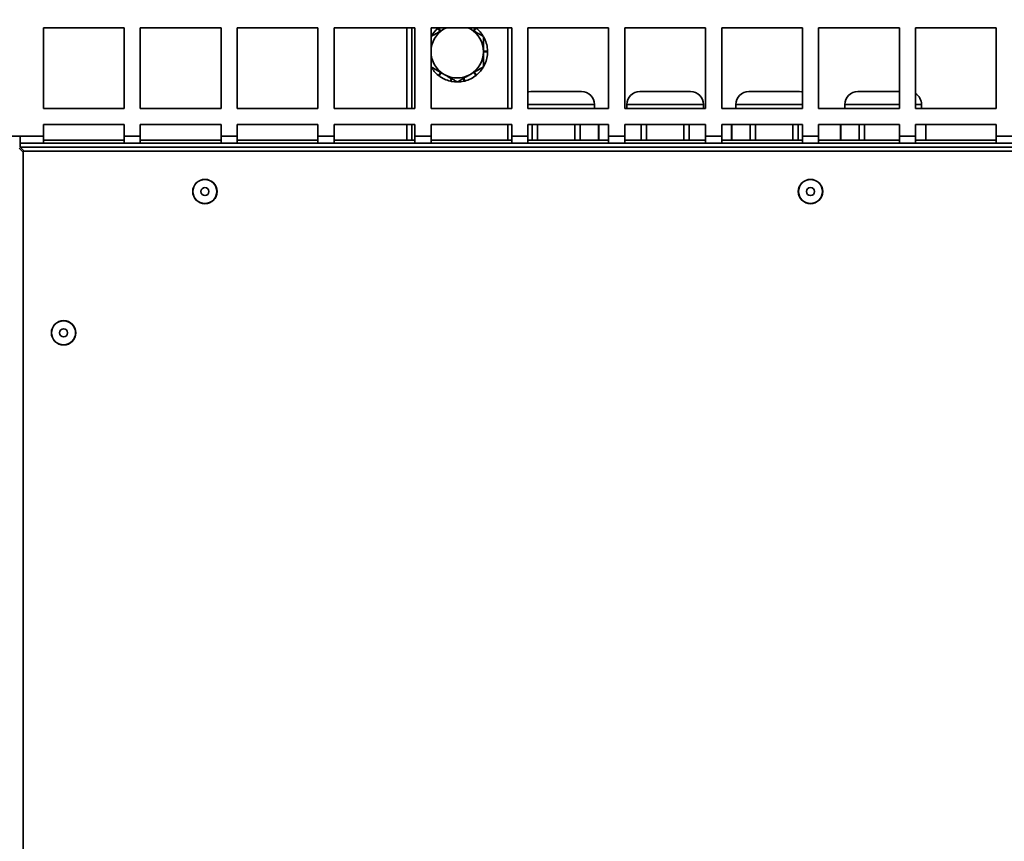
# Paper-space layout 'SW_Model_1' of a CAD drawing. Units: millimetres. Extents: x 0 to 594, y 0 to 420.
# Drawn here: x 219 to 244, y 87 to 107 of the extents above; entities that cross this region are included whole.
import ezdxf

# ---------------------------------------------------------------- set-up
doc = ezdxf.new("R2010")
doc.units = ezdxf.units.MM
doc.layers.add('SLD-0_0', color=179, linetype='Continuous')
doc.styles.add('SLDTEXTSTYLE0', font='TXT', dxfattribs={"width": 0.75})
doc.dimstyles.new('SLDDIMSTYLE1', dxfattribs={"dimtxt": 3.5, "dimasz": 3.302, "dimexe": 0, "dimexo": 0.0625, "dimgap": 0.875, "dimtad": 1, "dimdec": 0, "dimlfac": 10, "dimrnd": 1e-09, "dimzin": 12, "dimdsep": 46, "dimtxsty": 'SLDTEXTSTYLE0', "dimblk1": 'NONE', "dimblk2": 'NONE', "dimsah": 1, "dimcen": 0.09, "dimadec": 0, "dimazin": 3, "dimtfac": 1, "dimtdec": 0, "dimtofl": 0, "dimtmove": 0, "dimatfit": 3, "dimldrblk": 'NONE', "dimfxl": 1, "dimfrac": 2, "dimtolj": 1, "dimtzin": 12, "dimarcsym": 0})

# ---------------------------------------------------------------- blocks, each defined once
blk = doc.blocks.new('_D_9')
at = {"layer": 'SLD-0_0', "color": 250, "true_color": 0x191924}
for p, q in [((237.745, 126.627), (184.683, 126.627)), ((185.683, 126.627), (185.683, 45.775)), ((202.322, 45.775), (184.683, 45.775))]:
    blk.add_line(p, q, dxfattribs=at)
for points in [[(185.683, 126.627), (185.175, 123.325), (186.191, 123.325)], [(185.683, 45.775), (186.191, 49.077), (185.175, 49.077)]]:
    blk.add_solid(points, dxfattribs=at)
at = {"layer": 'SLD-0_0', "color": 250, "true_color": 0x191924, "insert": (181.171, 82.322), "char_height": 3.5, "attachment_point": 1, "rotation": 90, "style": 'SLDTEXTSTYLE0'}
blk.add_mtext('809', dxfattribs=at)
blk = doc.blocks.new('_None')
blk = doc.blocks.new('_D_10')
at = {"layer": 'SLD-0_0', "color": 250, "true_color": 0x191924}
for p, q in [((202.747, 119.28), (202.747, 33.519)), ((274.784, 119.266), (274.784, 33.519)), ((233.28, 35.899), (233.28, 38.581)), ((233.28, 38.581), (235.962, 38.581)), ((235.962, 38.581), (235.962, 35.899)), ((233.28, 35.899), (235.962, 35.899)), ((274.784, 34.519), (202.747, 34.519))]:
    blk.add_line(p, q, dxfattribs=at)
for points in [[(202.747, 34.519), (206.049, 34.011), (206.049, 35.027)], [(274.784, 34.519), (271.482, 35.027), (271.482, 34.011)]]:
    blk.add_solid(points, dxfattribs=at)
at = {"layer": 'SLD-0_0', "color": 250, "true_color": 0x191924, "insert": (237.386, 39.085), "char_height": 3.5, "attachment_point": 1, "style": 'SLDTEXTSTYLE0'}
blk.add_mtext('720', dxfattribs=at)

psp = doc.layouts.new('SW_Model_1')

# ---------------------------------------------------------------- linework, layer by layer
at = {"layer": 'SLD-0_0', "color": 250, "linetype": 'Continuous', "lineweight": 35, "true_color": 0x191924}
for p, q in [((221.765142, 106.883413), (219.765142, 106.883413)), ((219.765142, 106.883413), (219.765142, 104.883413)), ((221.765142, 104.883413), (221.765142, 106.883413)), ((224.165142, 106.883413), (222.165142, 106.883413)), ((222.165142, 106.883413), (222.165142, 104.883413)), ((224.165142, 104.883413), (224.165142, 106.883413)), ((226.565142, 106.883413), (224.565142, 106.883413)), ((224.565142, 106.883413), (224.565142, 104.883413)), ((226.565142, 104.883413), (226.565142, 106.883413)), ((228.965142, 106.883413), (226.965142, 106.883413)), ((226.965142, 106.883413), (226.965142, 104.883413)), ((228.765215, 104.883413), (228.765215, 106.883413)), ((228.890215, 104.883413), (228.890215, 106.883413)), ((228.965142, 104.883413), (228.965142, 106.883413)), ((231.365142, 106.883413), (229.365142, 106.883413)), ((229.365142, 106.883413), (229.365142, 104.883413)), ((229.532146, 106.864201), (229.595053, 106.798465)), ((229.55593, 106.883413), (229.547598, 106.876864)), ((229.605369, 106.804421), (229.547598, 106.876864)), ((229.748865, 106.883413), (229.690215, 106.853407)), ((229.742188, 106.883413), (229.690215, 106.853407)), ((230.340215, 106.853407), (230.281566, 106.883413)), ((230.340215, 106.853407), (230.288243, 106.883413)), ((230.463292, 106.883413), (230.415023, 106.810217)), ((230.425061, 106.804421), (230.482833, 106.876864)), ((231.265215, 104.883413), (231.265215, 106.883413)), ((231.365142, 104.883413), (231.365142, 106.883413)), ((233.765142, 106.883413), (231.765142, 106.883413)), ((231.765142, 106.883413), (231.765142, 104.883413)), ((233.765142, 104.883413), (233.765142, 106.883413)), ((236.165142, 106.883413), (234.165142, 106.883413)), ((234.165142, 106.883413), (234.165142, 104.883413)), ((236.165142, 104.883413), (236.165142, 106.883413)), ((238.565142, 106.883413), (236.565142, 106.883413)), ((236.565142, 106.883413), (236.565142, 104.883413)), ((238.565142, 104.883413), (238.565142, 106.883413)), ((240.965142, 106.883413), (238.965142, 106.883413)), ((238.965142, 106.883413), (238.965142, 104.883413)), ((240.965142, 104.883413), (240.965142, 106.883413)), ((243.365142, 106.883413), (241.365142, 106.883413)), ((241.365142, 106.883413), (241.365142, 104.883413)), ((243.365142, 104.883413), (243.365142, 106.883413)), ((230.682035, 106.633786), (230.665215, 106.623726)), ((230.665215, 106.603514), (230.690942, 106.615903)), ((230.682035, 106.633786), (230.667297, 106.661016)), ((229.365215, 106.29049), (229.365142, 106.29049)), ((230.764949, 106.310466), (230.665215, 106.301445)), ((230.665215, 106.29049), (230.765215, 106.29049)), ((230.699369, 105.983191), (230.665215, 105.995991)), ((230.665215, 105.977467), (230.690942, 105.965078)), ((230.667429, 105.920198), (230.672837, 105.929889)), ((230.672837, 105.929889), (230.690942, 105.965078)), ((229.605369, 105.77656), (229.547598, 105.704117)), ((229.563382, 105.69187), (229.615408, 105.770764)), ((229.863852, 105.627325), (229.848325, 105.559295)), ((229.867859, 105.555109), (229.876613, 105.619957)), ((230.166579, 105.627325), (230.182106, 105.559295)), ((230.201522, 105.563999), (230.178647, 105.634292)), ((230.425061, 105.77656), (230.482833, 105.704117)), ((230.498285, 105.71678), (230.435377, 105.782516)), ((231.785156, 105.296551), (231.765142, 105.292724)), ((231.835215, 105.30049), (231.785156, 105.296551)), ((233.095215, 105.30049), (231.835215, 105.30049)), ((235.795215, 105.30049), (234.535215, 105.30049)), ((238.495215, 105.30049), (237.235215, 105.30049)), ((238.545274, 105.296551), (238.495215, 105.30049)), ((238.565142, 105.292757), (238.545274, 105.296551)), ((240.965142, 105.30049), (239.935215, 105.30049)), ((219.765142, 104.883413), (221.765142, 104.883413)), ((222.165142, 104.883413), (224.165142, 104.883413)), ((224.565142, 104.883413), (226.565142, 104.883413)), ((226.965142, 104.883413), (228.965142, 104.883413)), ((229.365142, 104.883413), (231.365142, 104.883413)), ((233.415215, 104.98049), (231.765142, 104.98049)), ((231.765142, 104.883413), (233.765142, 104.883413)), ((233.415215, 104.883413), (233.415215, 104.98049)), ((234.165142, 104.883413), (236.165142, 104.883413)), ((234.215215, 104.98049), (234.215215, 104.883413)), ((236.115215, 104.98049), (234.215215, 104.98049)), ((236.115215, 104.883413), (236.115215, 104.98049)), ((236.565142, 104.883413), (238.565142, 104.883413)), ((236.915215, 104.98049), (236.915215, 104.883413)), ((238.565142, 104.98049), (236.915215, 104.98049)), ((238.965142, 104.883413), (240.965142, 104.883413)), ((239.615215, 104.98049), (239.615215, 104.883413)), ((240.965142, 104.98049), (239.615215, 104.98049)), ((241.515215, 104.98049), (241.365142, 104.98049)), ((241.365142, 104.883413), (243.365142, 104.883413)), ((241.515215, 104.883413), (241.515215, 104.98049)), ((221.765142, 104.483413), (219.765142, 104.483413)), ((219.765142, 104.483413), (219.765142, 104.199398)), ((221.765142, 104.199398), (221.765142, 104.483413)), ((224.165142, 104.483413), (222.165142, 104.483413)), ((222.165142, 104.483413), (222.165142, 104.199398)), ((224.165142, 104.199398), (224.165142, 104.483413)), ((226.565142, 104.483413), (224.565142, 104.483413)), ((224.565142, 104.483413), (224.565142, 104.199398)), ((226.565142, 104.199398), (226.565142, 104.483413)), ((228.965142, 104.483413), (226.965142, 104.483413)), ((226.965142, 104.483413), (226.965142, 104.199398)), ((228.765215, 104.099398), (228.765215, 104.483413)), ((228.890215, 104.099398), (228.890215, 104.483413)), ((228.965142, 104.199398), (228.965142, 104.483413)), ((231.365142, 104.483413), (229.365142, 104.483413)), ((229.365142, 104.483413), (229.365142, 104.199398)), ((231.265215, 104.099398), (231.265215, 104.483413)), ((231.365142, 104.199398), (231.365142, 104.483413)), ((233.765142, 104.483413), (231.765142, 104.483413)), ((231.765142, 104.483413), (231.765142, 104.199398)), ((231.871906, 104.483413), (231.871906, 104.099398)), ((232.006385, 104.483413), (232.006385, 104.099398)), ((232.924045, 104.483413), (232.924045, 104.099398)), ((233.058524, 104.483413), (233.058524, 104.099398)), ((233.517354, 104.483413), (233.517354, 104.099398)), ((233.520215, 104.099398), (233.520215, 104.483413)), ((233.765142, 104.199398), (233.765142, 104.483413)), ((236.165142, 104.483413), (234.165142, 104.483413)), ((234.165142, 104.483413), (234.165142, 104.199398)), ((234.571906, 104.483413), (234.571906, 104.099398)), ((234.706385, 104.483413), (234.706385, 104.099398)), ((235.624045, 104.483413), (235.624045, 104.099398)), ((235.758524, 104.483413), (235.758524, 104.099398)), ((236.165142, 104.199398), (236.165142, 104.483413)), ((238.565142, 104.483413), (236.565142, 104.483413)), ((236.565142, 104.483413), (236.565142, 104.199398)), ((236.810215, 104.483413), (236.810215, 104.099398)), ((236.813076, 104.483413), (236.813076, 104.099398)), ((237.271906, 104.483413), (237.271906, 104.099398)), ((237.406385, 104.483413), (237.406385, 104.099398)), ((238.324045, 104.483413), (238.324045, 104.099398)), ((238.458524, 104.483413), (238.458524, 104.099398)), ((238.565142, 104.199398), (238.565142, 104.483413)), ((240.965142, 104.483413), (238.965142, 104.483413)), ((238.965142, 104.483413), (238.965142, 104.199398)), ((239.510215, 104.483413), (239.510215, 104.099398)), ((239.513076, 104.483413), (239.513076, 104.099398)), ((239.971906, 104.483413), (239.971906, 104.099398)), ((240.106385, 104.483413), (240.106385, 104.099398)), ((240.965142, 104.199398), (240.965142, 104.483413)), ((243.365142, 104.483413), (241.365142, 104.483413)), ((241.365142, 104.483413), (241.365142, 104.199398)), ((241.617354, 104.483413), (241.617354, 104.099398)), ((241.620215, 104.099398), (241.620215, 104.483413)), ((243.365142, 104.199398), (243.365142, 104.483413)), ((216.990142, 104.199398), (219.190142, 104.199398)), ((219.190142, 104.199398), (219.765142, 104.199398)), ((219.190142, 104.024398), (219.190142, 104.199398)), ((219.765142, 104.199398), (219.765142, 104.024398)), ((221.765142, 104.199398), (222.165142, 104.199398)), ((221.765142, 104.024398), (221.765142, 104.199398)), ((222.165142, 104.199398), (222.165142, 104.024398)), ((224.165142, 104.199398), (224.565142, 104.199398)), ((224.165142, 104.024398), (224.165142, 104.199398)), ((224.565142, 104.199398), (224.565142, 104.024398)), ((226.565142, 104.199398), (226.965142, 104.199398)), ((226.565142, 104.024398), (226.565142, 104.199398)), ((226.965142, 104.199398), (226.965142, 104.024398)), ((228.965142, 104.199398), (229.365142, 104.199398)), ((228.965142, 104.024398), (228.965142, 104.199398)), ((229.365142, 104.199398), (229.365142, 104.024398)), ((231.365142, 104.199398), (231.765142, 104.199398)), ((231.365142, 104.024398), (231.365142, 104.199398)), ((231.765142, 104.199398), (231.765142, 104.024398)), ((233.765142, 104.199398), (234.165142, 104.199398)), ((233.765142, 104.024398), (233.765142, 104.199398)), ((234.165142, 104.199398), (234.165142, 104.024398)), ((236.165142, 104.199398), (236.565142, 104.199398)), ((236.165142, 104.024398), (236.165142, 104.199398)), ((236.565142, 104.199398), (236.565142, 104.024398)), ((238.565142, 104.199398), (238.965142, 104.199398)), ((238.565142, 104.024398), (238.565142, 104.199398)), ((238.965142, 104.199398), (238.965142, 104.024398)), ((240.965142, 104.199398), (241.365142, 104.199398)), ((240.965142, 104.024398), (240.965142, 104.199398)), ((241.365142, 104.199398), (241.365142, 104.024398)), ((243.365142, 104.199398), (243.765142, 104.199398)), ((243.365142, 104.024398), (243.365142, 104.199398)), ((219.165142, 103.899398), (219.265142, 103.799398)), ((219.765142, 104.024398), (219.190142, 104.024398)), ((219.190142, 103.924398), (219.190142, 104.024398)), ((219.190142, 103.924398), (258.340142, 103.924398)), ((219.290142, 103.824398), (219.190142, 103.924398)), ((219.765142, 104.099398), (221.765142, 104.099398)), ((219.765142, 104.024398), (221.765142, 104.024398)), ((222.165142, 104.024398), (221.765142, 104.024398)), ((222.165142, 104.099398), (224.165142, 104.099398)), ((222.165142, 104.024398), (224.165142, 104.024398)), ((224.565142, 104.024398), (224.165142, 104.024398)), ((224.565142, 104.099398), (226.565142, 104.099398)), ((224.565142, 104.024398), (226.565142, 104.024398)), ((226.965142, 104.024398), (226.565142, 104.024398)), ((226.965142, 104.099398), (228.965142, 104.099398)), ((226.965142, 104.024398), (228.965142, 104.024398)), ((229.365142, 104.024398), (228.965142, 104.024398)), ((229.365142, 104.099398), (231.365142, 104.099398)), ((229.365142, 104.024398), (231.365142, 104.024398)), ((231.765142, 104.024398), (231.365142, 104.024398)), ((231.765142, 104.099398), (233.765142, 104.099398)), ((231.765142, 104.024398), (233.765142, 104.024398)), ((234.165142, 104.024398), (233.765142, 104.024398)), ((234.165142, 104.099398), (236.165142, 104.099398)), ((234.165142, 104.024398), (236.165142, 104.024398)), ((236.565142, 104.024398), (236.165142, 104.024398)), ((236.565142, 104.099398), (238.565142, 104.099398)), ((236.565142, 104.024398), (238.565142, 104.024398)), ((238.965142, 104.024398), (238.565142, 104.024398)), ((238.965142, 104.099398), (240.965142, 104.099398)), ((238.965142, 104.024398), (240.965142, 104.024398)), ((241.365142, 104.024398), (240.965142, 104.024398)), ((241.365142, 104.099398), (243.365142, 104.099398)), ((241.365142, 104.024398), (243.365142, 104.024398)), ((243.765142, 104.024398), (243.365142, 104.024398)), ((258.265142, 103.824398), (219.265142, 103.824398)), ((219.265142, 103.824398), (219.265142, 64.824398))]:
    psp.add_line(p, q, dxfattribs=at)
for centre, radius in [((223.765142, 102.824398), 0.301833), ((223.765142, 102.824398), 0.297027), ((223.765142, 102.824398), 0.1), ((238.765142, 102.824398), 0.301833), ((238.765142, 102.824398), 0.297027), ((238.765142, 102.824398), 0.1), ((220.265142, 99.324398), 0.301833), ((220.265142, 99.324398), 0.297027), ((220.265142, 99.324398), 0.1)]:
    psp.add_circle(centre, radius, dxfattribs=at)
for centre, radius, start, end in [((230.015215, 106.29049), 0.65, 120, 180), ((230.015215, 106.29049), 0.75, 130.0976578, 149.4954612), ((230.015215, 106.29049), 0.65, 360, 60), ((230.015215, 106.29049), 0.75, 30.4873273, 51.4285714), ((230.015215, 106.29049), 0.75, 1.5262293, 25.7142857), ((230.015215, 106.29049), 0.65, 180, 240), ((230.015215, 106.29049), 0.65, 300, 360), ((230.015215, 106.29049), 0.75, 335.8119436, 0), ((230.015215, 106.29049), 0.75, 209.9152264, 231.4285714), ((230.015215, 106.29049), 0.75, 310.0976578, 329.4954612), ((230.015215, 106.29049), 0.75, 232.9548007, 257.1428571), ((230.015215, 106.29049), 0.65, 240, 300), ((230.015215, 106.29049), 0.75, 284.3833721, 308.5714286), ((230.015215, 106.29049), 0.75, 258.6690864, 282.8571429), ((233.095215, 104.98049), 0.32, 0, 90), ((234.535215, 104.98049), 0.32, 90, 180), ((235.795215, 104.98049), 0.32, 0, 90), ((237.235215, 104.98049), 0.32, 90, 180), ((239.935215, 104.98049), 0.32, 90, 180), ((241.195215, 104.98049), 0.32, 0, 57.925514)]:
    psp.add_arc(centre, radius, start, end, dxfattribs=at)
for points, knots in [([(229.690215, 106.853407), (229.682513, 106.84896), (229.624176, 106.815279), (229.514182, 106.751774), (229.415173, 106.694611), (229.365215, 106.665768)], [0, 0, 0, 0, 0.070076912, 0.530777664, 1, 1, 1, 1]), ([(229.532146, 106.864201), (229.533422, 106.865271), (229.535974, 106.867412), (229.541109, 106.87165), (229.545003, 106.874779), (229.547598, 106.876864)], [0, 0, 0, 0, 0.250136962, 0.500273923, 1, 1, 1, 1]), ([(230.665215, 106.665768), (230.641527, 106.679445), (230.576934, 106.716738), (230.468615, 106.779275), (230.383199, 106.82859), (230.340215, 106.853407)], [0, 0, 0, 0, 0.223412705, 0.609201371, 1, 1, 1, 1]), ([(230.474497, 106.883413), (230.47466, 106.883288), (230.477458, 106.881133), (230.480226, 106.878935), (230.482833, 106.876864)], [0, 0, 0, 0, 0.05804888, 1, 1, 1, 1]), ([(230.665215, 106.29049), (230.665215, 106.299384), (230.665215, 106.366746), (230.665215, 106.493756), (230.665215, 106.608082), (230.665215, 106.665768)], [0, 0, 0, 0, 0.070076912, 0.530777664, 1, 1, 1, 1]), ([(230.682035, 106.633786), (230.682794, 106.632303), (230.684313, 106.629339), (230.687302, 106.623389), (230.689486, 106.618897), (230.690942, 106.615903)], [0, 0, 0, 0, 0.250136962, 0.500273923, 1, 1, 1, 1]), ([(230.665215, 105.915213), (230.665215, 105.976153), (230.665215, 106.068048), (230.665215, 106.19426), (230.665215, 106.258345), (230.665215, 106.29049)], [0, 0, 0, 0, 0.4952513202, 0.7468182046, 1, 1, 1, 1]), ([(230.764949, 106.310466), (230.76499, 106.308801), (230.765072, 106.305472), (230.765184, 106.298814), (230.765203, 106.293819), (230.765215, 106.29049)], [0, 0, 0, 0, 0.2501369616, 0.5002739234, 1, 1, 1, 1]), ([(229.365215, 105.915213), (229.405345, 105.892044), (229.485977, 105.845491), (229.595195, 105.782434), (229.663648, 105.742913), (229.690215, 105.727574)], [0, 0, 0, 0, 0.3774426994, 0.7583800354, 1, 1, 1, 1]), ([(230.340215, 105.727574), (230.347917, 105.732021), (230.406255, 105.765702), (230.516248, 105.829207), (230.615257, 105.88637), (230.665215, 105.915213)], [0, 0, 0, 0, 0.070076912, 0.530777664, 1, 1, 1, 1]), ([(230.699369, 105.983191), (230.698684, 105.981673), (230.697313, 105.978637), (230.694525, 105.972591), (230.692375, 105.968082), (230.690942, 105.965078)], [0, 0, 0, 0, 0.250136962, 0.500273923, 1, 1, 1, 1]), ([(229.563382, 105.69187), (229.562054, 105.692876), (229.5594, 105.694888), (229.554125, 105.698951), (229.550208, 105.702051), (229.547598, 105.704117)], [0, 0, 0, 0, 0.250136962, 0.500273923, 1, 1, 1, 1]), ([(229.690215, 105.727574), (229.732612, 105.703096), (229.818027, 105.653782), (229.926368, 105.591231), (229.991527, 105.553612), (230.015215, 105.539935)], [0, 0, 0, 0, 0.385462896, 0.776587805, 1, 1, 1, 1]), ([(230.015215, 105.539935), (230.067991, 105.570405), (230.147575, 105.616353), (230.256877, 105.679459), (230.312377, 105.711501), (230.340215, 105.727574)], [0, 0, 0, 0, 0.4952513202, 0.7468182046, 1, 1, 1, 1]), ([(230.498285, 105.71678), (230.497008, 105.71571), (230.494456, 105.713569), (230.489321, 105.709331), (230.485427, 105.706202), (230.482833, 105.704117)], [0, 0, 0, 0, 0.250136962, 0.500273923, 1, 1, 1, 1]), ([(229.867859, 105.555109), (229.866227, 105.555439), (229.862962, 105.5561), (229.856447, 105.557473), (229.851573, 105.558566), (229.848325, 105.559295)], [0, 0, 0, 0, 0.250136962, 0.500273923, 1, 1, 1, 1]), ([(230.201522, 105.563999), (230.199908, 105.563589), (230.19668, 105.562768), (230.190214, 105.561177), (230.185349, 105.560047), (230.182106, 105.559295)], [0, 0, 0, 0, 0.250136962, 0.500273923, 1, 1, 1, 1])]:
    psp.add_open_spline(points, degree=3, knots=knots, dxfattribs=at)

# ---------------------------------------------------------------- dimensions: what is measured, and where the dimension line sits
at = {"layer": 'SLD-0_0', "color": 250, "true_color": 0x191924}
dim = psp.add_linear_dim(base=(185.68286, 126.627295), p1=(203.321962, 45.774752), p2=(238.744656, 126.627295), angle=90, dimstyle='SLDDIMSTYLE1', dxfattribs=at)
dim.commit()
dim.dimension.update_dxf_attribs({"geometry": '_D_9', "text_midpoint": (185.68286, 86.201023), "dimtype": 160})
dim = psp.add_linear_dim(base=(274.783531, 34.519361), p1=(202.746904, 120.280012), p2=(274.783531, 120.266091), text='{\\fGDT;o}<>', dimstyle='SLDDIMSTYLE1', dxfattribs=at)
dim.commit()
dim.dimension.update_dxf_attribs({"geometry": '_D_10', "text_midpoint": (238.765217, 34.519361), "dimtype": 160})

doc.saveas('drawing.dxf')
